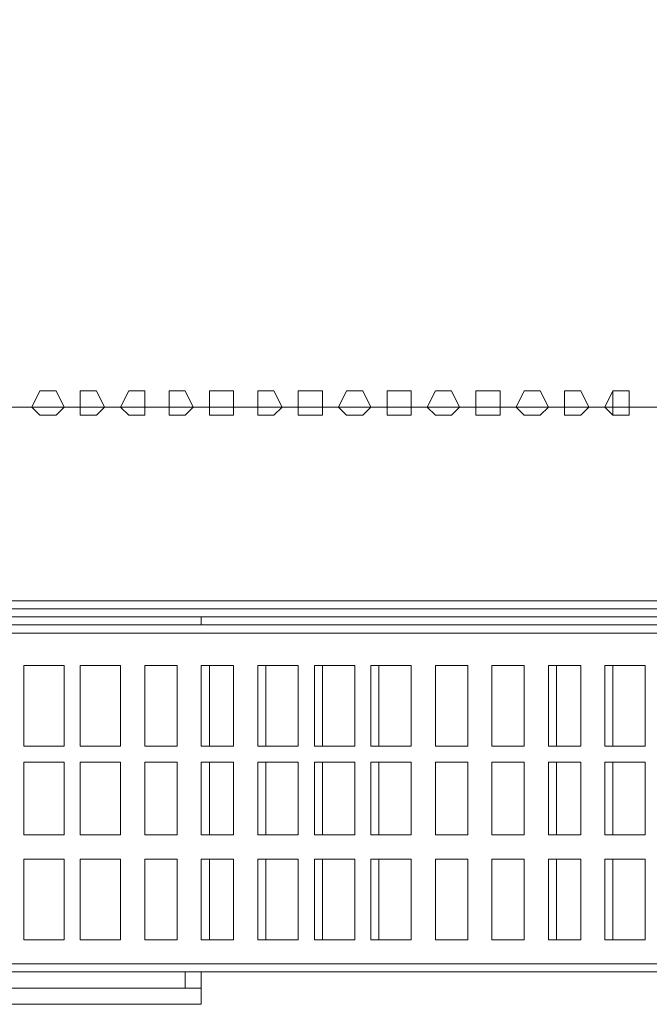
# Model space of a CAD drawing. Units: millimetres. Extents: x 16.2 to 81.9, y 17 to 50.4.
# Drawn here: x 46.9 to 49.8, y 17 to 21.4 of the extents above; entities that cross this region are included whole.
import ezdxf

# ---------------------------------------------------------------- set-up
doc = ezdxf.new("R2010")
doc.units = ezdxf.units.MM
doc.header["$MEASUREMENT"] = 0
doc.layers.add('layer 1', color=7, linetype='Continuous')

msp = doc.modelspace()

# ---------------------------------------------------------------- linework, layer by layer
at = {"layer": 'layer 1', "lineweight": 9}
for points, knots in [([(40.4969, 50.117), (40.4969, 50.117), (40.4969, 18.755), (40.4969, 18.755), (40.4969, 18.755), (40.4969, 50.117), (40.4969, 50.117), (40.4969, 50.117), (40.6066, 50.117), (40.6066, 50.117), (40.6066, 50.117), (40.6066, 50.1535), (40.6066, 50.1535), (40.6066, 50.1535), (40.6066, 50.117), (40.6066, 50.117), (40.6066, 50.117), (40.6066, 18.755), (40.6066, 18.755), (40.6066, 18.755), (55.1547, 18.755), (55.1547, 18.755), (55.1547, 18.755), (55.4106, 18.755), (55.4106, 18.755), (55.4106, 18.755), (55.3738, 18.755), (55.3738, 18.755), (55.3738, 18.755), (55.3738, 19.4861), (55.3738, 19.4861), (55.3738, 19.4861), (55.3738, 19.4493), (55.3738, 19.4493), (55.3738, 19.4493), (55.3009, 19.4493), (55.3009, 19.4493), (55.3009, 19.4493), (55.1912, 19.4493), (55.1912, 19.4493), (55.1912, 19.4493), (55.1547, 19.4861), (55.1547, 19.4861)], [0, 0, 0, 0, 0.071429, 0.071429, 0.071429, 0.142857, 0.142857, 0.142857, 0.214286, 0.214286, 0.214286, 0.285714, 0.285714, 0.285714, 0.357143, 0.357143, 0.357143, 0.428571, 0.428571, 0.428571, 0.5, 0.5, 0.5, 0.571429, 0.571429, 0.571429, 0.642857, 0.642857, 0.642857, 0.714286, 0.714286, 0.714286, 0.785714, 0.785714, 0.785714, 0.857143, 0.857143, 0.857143, 0.928571, 0.928571, 0.928571, 1, 1, 1, 1]), ([(52.1207, 25.7364), (52.1207, 25.7364), (52.0475, 25.7364), (52.0475, 25.7364), (52.0475, 25.7364), (52.0475, 25.8096), (52.0475, 25.8096), (52.0475, 25.8096), (52.011, 25.7732), (52.011, 25.7732), (52.011, 25.7732), (51.9746, 25.7364), (51.9746, 25.7364), (51.9746, 25.7364), (52.011, 25.6999), (52.011, 25.6999), (52.011, 25.6999), (52.0475, 25.6999), (52.0475, 25.6999), (52.0475, 25.6999), (52.1207, 25.6999), (52.1207, 25.6999), (52.1207, 25.6999), (52.1207, 25.7364), (52.1207, 25.7364), (52.1207, 25.7364), (52.1207, 25.7732), (52.1207, 25.7732), (52.1207, 25.7732), (52.0475, 25.8096), (52.0475, 25.8096), (52.0475, 25.8096), (52.0475, 25.7364), (52.0475, 25.7364), (52.0475, 25.7364), (52.0475, 19.6687), (52.0475, 19.6687), (52.0475, 19.6687), (43.8964, 19.6687), (43.8964, 19.6687), (43.8964, 19.6687), (43.8964, 25.7364), (43.8964, 25.7364), (43.8964, 25.7364), (52.0475, 25.7364), (52.0475, 25.7364), (52.0475, 25.7364), (52.011, 25.7364), (52.011, 25.7364)], [0, 0, 0, 0, 0.0625, 0.0625, 0.0625, 0.125, 0.125, 0.125, 0.1875, 0.1875, 0.1875, 0.25, 0.25, 0.25, 0.3125, 0.3125, 0.3125, 0.375, 0.375, 0.375, 0.4375, 0.4375, 0.4375, 0.5, 0.5, 0.5, 0.5625, 0.5625, 0.5625, 0.625, 0.625, 0.625, 0.6875, 0.6875, 0.6875, 0.75, 0.75, 0.75, 0.8125, 0.8125, 0.8125, 0.875, 0.875, 0.875, 0.9375, 0.9375, 0.9375, 1, 1, 1, 1]), ([(47.1495, 19.6687), (47.1495, 19.6687), (47.113, 19.7419), (47.113, 19.7419), (47.113, 19.7419), (47.0766, 19.7419), (47.0766, 19.7419), (47.0766, 19.7419), (47.0398, 19.7419), (47.0398, 19.7419), (47.0398, 19.7419), (47.0034, 19.6687), (47.0034, 19.6687), (47.0034, 19.6687), (47.0398, 19.6322), (47.0398, 19.6322), (47.0398, 19.6322), (47.0766, 19.6322), (47.0766, 19.6322), (47.0766, 19.6322), (47.113, 19.6322), (47.113, 19.6322), (47.113, 19.6322), (47.1495, 19.6687), (47.1495, 19.6687)], [0, 0, 0, 0, 0.125, 0.125, 0.125, 0.25, 0.25, 0.25, 0.375, 0.375, 0.375, 0.5, 0.5, 0.5, 0.625, 0.625, 0.625, 0.75, 0.75, 0.75, 0.875, 0.875, 0.875, 1, 1, 1, 1]), ([(47.3324, 19.6687), (47.3324, 19.6687), (47.2959, 19.7419), (47.2959, 19.7419), (47.2959, 19.7419), (47.2592, 19.7419), (47.2592, 19.7419), (47.2592, 19.7419), (47.2227, 19.7419), (47.2227, 19.7419), (47.2227, 19.7419), (47.2227, 19.6687), (47.2227, 19.6687), (47.2227, 19.6687), (47.2227, 19.6322), (47.2227, 19.6322), (47.2227, 19.6322), (47.2592, 19.6322), (47.2592, 19.6322), (47.2592, 19.6322), (47.2959, 19.6322), (47.2959, 19.6322), (47.2959, 19.6322), (47.3324, 19.6687), (47.3324, 19.6687)], [0, 0, 0, 0, 0.125, 0.125, 0.125, 0.25, 0.25, 0.25, 0.375, 0.375, 0.375, 0.5, 0.5, 0.5, 0.625, 0.625, 0.625, 0.75, 0.75, 0.75, 0.875, 0.875, 0.875, 1, 1, 1, 1]), ([(47.515, 19.6687), (47.515, 19.6687), (47.515, 19.7419), (47.515, 19.7419), (47.515, 19.7419), (47.4786, 19.7419), (47.4786, 19.7419), (47.4786, 19.7419), (47.4421, 19.7419), (47.4421, 19.7419), (47.4421, 19.7419), (47.4053, 19.6687), (47.4053, 19.6687), (47.4053, 19.6687), (47.4421, 19.6322), (47.4421, 19.6322), (47.4421, 19.6322), (47.4786, 19.6322), (47.4786, 19.6322), (47.4786, 19.6322), (47.515, 19.6322), (47.515, 19.6322), (47.515, 19.6322), (47.515, 19.6687), (47.515, 19.6687)], [0, 0, 0, 0, 0.125, 0.125, 0.125, 0.25, 0.25, 0.25, 0.375, 0.375, 0.375, 0.5, 0.5, 0.5, 0.625, 0.625, 0.625, 0.75, 0.75, 0.75, 0.875, 0.875, 0.875, 1, 1, 1, 1]), ([(47.7344, 19.6687), (47.7344, 19.6687), (47.6979, 19.7419), (47.6979, 19.7419), (47.6979, 19.7419), (47.6614, 19.7419), (47.6614, 19.7419), (47.6614, 19.7419), (47.6247, 19.7419), (47.6247, 19.7419), (47.6247, 19.7419), (47.6247, 19.6687), (47.6247, 19.6687), (47.6247, 19.6687), (47.6247, 19.6322), (47.6247, 19.6322), (47.6247, 19.6322), (47.6614, 19.6322), (47.6614, 19.6322), (47.6614, 19.6322), (47.6979, 19.6322), (47.6979, 19.6322), (47.6979, 19.6322), (47.7344, 19.6687), (47.7344, 19.6687)], [0, 0, 0, 0, 0.125, 0.125, 0.125, 0.25, 0.25, 0.25, 0.375, 0.375, 0.375, 0.5, 0.5, 0.5, 0.625, 0.625, 0.625, 0.75, 0.75, 0.75, 0.875, 0.875, 0.875, 1, 1, 1, 1]), ([(47.9173, 19.6687), (47.9173, 19.6687), (47.9173, 19.7419), (47.9173, 19.7419), (47.9173, 19.7419), (47.8805, 19.7419), (47.8805, 19.7419), (47.8805, 19.7419), (47.8076, 19.7419), (47.8076, 19.7419), (47.8076, 19.7419), (47.8076, 19.6687), (47.8076, 19.6687), (47.8076, 19.6687), (47.8076, 19.6322), (47.8076, 19.6322), (47.8076, 19.6322), (47.8805, 19.6322), (47.8805, 19.6322), (47.8805, 19.6322), (47.9173, 19.6322), (47.9173, 19.6322), (47.9173, 19.6322), (47.9173, 19.6687), (47.9173, 19.6687)], [0, 0, 0, 0, 0.125, 0.125, 0.125, 0.25, 0.25, 0.25, 0.375, 0.375, 0.375, 0.5, 0.5, 0.5, 0.625, 0.625, 0.625, 0.75, 0.75, 0.75, 0.875, 0.875, 0.875, 1, 1, 1, 1]), ([(48.1366, 19.6687), (48.1366, 19.6687), (48.0999, 19.7419), (48.0999, 19.7419), (48.0999, 19.7419), (48.0634, 19.7419), (48.0634, 19.7419), (48.0634, 19.7419), (48.027, 19.7419), (48.027, 19.7419), (48.027, 19.7419), (48.027, 19.6687), (48.027, 19.6687), (48.027, 19.6687), (48.027, 19.6322), (48.027, 19.6322), (48.027, 19.6322), (48.0634, 19.6322), (48.0634, 19.6322), (48.0634, 19.6322), (48.0999, 19.6322), (48.0999, 19.6322), (48.0999, 19.6322), (48.1366, 19.6687), (48.1366, 19.6687)], [0, 0, 0, 0, 0.125, 0.125, 0.125, 0.25, 0.25, 0.25, 0.375, 0.375, 0.375, 0.5, 0.5, 0.5, 0.625, 0.625, 0.625, 0.75, 0.75, 0.75, 0.875, 0.875, 0.875, 1, 1, 1, 1]), ([(48.3192, 19.6687), (48.3192, 19.6687), (48.3192, 19.7419), (48.3192, 19.7419), (48.3192, 19.7419), (48.2828, 19.7419), (48.2828, 19.7419), (48.2828, 19.7419), (48.2096, 19.7419), (48.2096, 19.7419), (48.2096, 19.7419), (48.2096, 19.6687), (48.2096, 19.6687), (48.2096, 19.6687), (48.2096, 19.6322), (48.2096, 19.6322), (48.2096, 19.6322), (48.2828, 19.6322), (48.2828, 19.6322), (48.2828, 19.6322), (48.3192, 19.6322), (48.3192, 19.6322), (48.3192, 19.6322), (48.3192, 19.6687), (48.3192, 19.6687)], [0, 0, 0, 0, 0.125, 0.125, 0.125, 0.25, 0.25, 0.25, 0.375, 0.375, 0.375, 0.5, 0.5, 0.5, 0.625, 0.625, 0.625, 0.75, 0.75, 0.75, 0.875, 0.875, 0.875, 1, 1, 1, 1]), ([(48.5386, 19.6687), (48.5386, 19.6687), (48.5021, 19.7419), (48.5021, 19.7419), (48.5021, 19.7419), (48.4654, 19.7419), (48.4654, 19.7419), (48.4654, 19.7419), (48.4289, 19.7419), (48.4289, 19.7419), (48.4289, 19.7419), (48.3925, 19.6687), (48.3925, 19.6687), (48.3925, 19.6687), (48.4289, 19.6322), (48.4289, 19.6322), (48.4289, 19.6322), (48.4654, 19.6322), (48.4654, 19.6322), (48.4654, 19.6322), (48.5021, 19.6322), (48.5021, 19.6322), (48.5021, 19.6322), (48.5386, 19.6687), (48.5386, 19.6687)], [0, 0, 0, 0, 0.125, 0.125, 0.125, 0.25, 0.25, 0.25, 0.375, 0.375, 0.375, 0.5, 0.5, 0.5, 0.625, 0.625, 0.625, 0.75, 0.75, 0.75, 0.875, 0.875, 0.875, 1, 1, 1, 1]), ([(48.7212, 19.6687), (48.7212, 19.6687), (48.7212, 19.7419), (48.7212, 19.7419), (48.7212, 19.7419), (48.6847, 19.7419), (48.6847, 19.7419), (48.6847, 19.7419), (48.6118, 19.7419), (48.6118, 19.7419), (48.6118, 19.7419), (48.6118, 19.6687), (48.6118, 19.6687), (48.6118, 19.6687), (48.6118, 19.6322), (48.6118, 19.6322), (48.6118, 19.6322), (48.6847, 19.6322), (48.6847, 19.6322), (48.6847, 19.6322), (48.7212, 19.6322), (48.7212, 19.6322), (48.7212, 19.6322), (48.7212, 19.6687), (48.7212, 19.6687)], [0, 0, 0, 0, 0.125, 0.125, 0.125, 0.25, 0.25, 0.25, 0.375, 0.375, 0.375, 0.5, 0.5, 0.5, 0.625, 0.625, 0.625, 0.75, 0.75, 0.75, 0.875, 0.875, 0.875, 1, 1, 1, 1]), ([(48.9406, 19.6687), (48.9406, 19.6687), (48.9041, 19.7419), (48.9041, 19.7419), (48.9041, 19.7419), (48.8676, 19.7419), (48.8676, 19.7419), (48.8676, 19.7419), (48.8309, 19.7419), (48.8309, 19.7419), (48.8309, 19.7419), (48.7944, 19.6687), (48.7944, 19.6687), (48.7944, 19.6687), (48.8309, 19.6322), (48.8309, 19.6322), (48.8309, 19.6322), (48.8676, 19.6322), (48.8676, 19.6322), (48.8676, 19.6322), (48.9041, 19.6322), (48.9041, 19.6322), (48.9041, 19.6322), (48.9406, 19.6687), (48.9406, 19.6687)], [0, 0, 0, 0, 0.125, 0.125, 0.125, 0.25, 0.25, 0.25, 0.375, 0.375, 0.375, 0.5, 0.5, 0.5, 0.625, 0.625, 0.625, 0.75, 0.75, 0.75, 0.875, 0.875, 0.875, 1, 1, 1, 1]), ([(49.1235, 19.6687), (49.1235, 19.6687), (49.1235, 19.7419), (49.1235, 19.7419), (49.1235, 19.7419), (49.0503, 19.7419), (49.0503, 19.7419), (49.0503, 19.7419), (49.0138, 19.7419), (49.0138, 19.7419), (49.0138, 19.7419), (49.0138, 19.6687), (49.0138, 19.6687), (49.0138, 19.6687), (49.0138, 19.6322), (49.0138, 19.6322), (49.0138, 19.6322), (49.0503, 19.6322), (49.0503, 19.6322), (49.0503, 19.6322), (49.1235, 19.6322), (49.1235, 19.6322), (49.1235, 19.6322), (49.1235, 19.6687), (49.1235, 19.6687)], [0, 0, 0, 0, 0.125, 0.125, 0.125, 0.25, 0.25, 0.25, 0.375, 0.375, 0.375, 0.5, 0.5, 0.5, 0.625, 0.625, 0.625, 0.75, 0.75, 0.75, 0.875, 0.875, 0.875, 1, 1, 1, 1]), ([(49.3428, 19.6687), (49.3428, 19.6687), (49.3061, 19.7419), (49.3061, 19.7419), (49.3061, 19.7419), (49.2696, 19.7419), (49.2696, 19.7419), (49.2696, 19.7419), (49.2332, 19.7419), (49.2332, 19.7419), (49.2332, 19.7419), (49.1964, 19.6687), (49.1964, 19.6687), (49.1964, 19.6687), (49.2332, 19.6322), (49.2332, 19.6322), (49.2332, 19.6322), (49.2696, 19.6322), (49.2696, 19.6322), (49.2696, 19.6322), (49.3061, 19.6322), (49.3061, 19.6322), (49.3061, 19.6322), (49.3428, 19.6687), (49.3428, 19.6687)], [0, 0, 0, 0, 0.125, 0.125, 0.125, 0.25, 0.25, 0.25, 0.375, 0.375, 0.375, 0.5, 0.5, 0.5, 0.625, 0.625, 0.625, 0.75, 0.75, 0.75, 0.875, 0.875, 0.875, 1, 1, 1, 1]), ([(49.5254, 19.6687), (49.5254, 19.6687), (49.489, 19.7419), (49.489, 19.7419), (49.489, 19.7419), (49.4525, 19.7419), (49.4525, 19.7419), (49.4525, 19.7419), (49.4158, 19.7419), (49.4158, 19.7419), (49.4158, 19.7419), (49.4158, 19.6687), (49.4158, 19.6687), (49.4158, 19.6687), (49.4158, 19.6322), (49.4158, 19.6322), (49.4158, 19.6322), (49.4525, 19.6322), (49.4525, 19.6322), (49.4525, 19.6322), (49.489, 19.6322), (49.489, 19.6322), (49.489, 19.6322), (49.5254, 19.6687), (49.5254, 19.6687)], [0, 0, 0, 0, 0.125, 0.125, 0.125, 0.25, 0.25, 0.25, 0.375, 0.375, 0.375, 0.5, 0.5, 0.5, 0.625, 0.625, 0.625, 0.75, 0.75, 0.75, 0.875, 0.875, 0.875, 1, 1, 1, 1]), ([(49.7083, 19.6687), (49.7083, 19.6687), (49.7083, 19.7419), (49.7083, 19.7419), (49.7083, 19.7419), (49.6716, 19.7419), (49.6716, 19.7419), (49.6716, 19.7419), (49.6351, 19.7419), (49.6351, 19.7419), (49.6351, 19.7419), (49.5987, 19.6687), (49.5987, 19.6687), (49.5987, 19.6687), (49.6351, 19.6322), (49.6351, 19.6322), (49.6351, 19.6322), (49.6716, 19.6322), (49.6716, 19.6322), (49.6716, 19.6322), (49.7083, 19.6322), (49.7083, 19.6322), (49.7083, 19.6322), (49.7083, 19.6687), (49.7083, 19.6687)], [0, 0, 0, 0, 0.125, 0.125, 0.125, 0.25, 0.25, 0.25, 0.375, 0.375, 0.375, 0.5, 0.5, 0.5, 0.625, 0.625, 0.625, 0.75, 0.75, 0.75, 0.875, 0.875, 0.875, 1, 1, 1, 1]), ([(54.8986, 18.755), (54.8986, 18.755), (54.8986, 18.7183), (54.8986, 18.7183), (54.8986, 18.7183), (36.988, 18.7183), (36.988, 18.7183), (36.988, 18.7183), (16.4821, 18.7183), (16.4821, 18.7183), (16.4821, 18.7183), (16.4821, 17.1101), (16.4821, 17.1101), (16.4821, 17.1101), (16.4821, 16.9637), (16.4821, 16.9637), (16.4821, 16.9637), (16.555, 16.9637), (16.555, 16.9637)], [0, 0, 0, 0, 0.166667, 0.166667, 0.166667, 0.333333, 0.333333, 0.333333, 0.5, 0.5, 0.5, 0.666667, 0.666667, 0.666667, 0.833333, 0.833333, 0.833333, 1, 1, 1, 1]), ([(54.8986, 18.7183), (54.8986, 18.7183), (54.8986, 16.9637), (54.8986, 16.9637), (54.8986, 16.9637), (54.8986, 18.6454), (54.8986, 18.6454), (54.8986, 18.6454), (54.8986, 18.6086), (54.8986, 18.6086), (54.8986, 18.6086), (54.8257, 18.6086), (54.8257, 18.6086), (54.8257, 18.6086), (54.8257, 17.1466), (54.8257, 17.1466), (54.8257, 17.1466), (54.7889, 17.1101), (54.7889, 17.1101), (54.7889, 17.1101), (54.7525, 17.1101), (54.7525, 17.1101), (54.7525, 17.1101), (53.254, 17.1101), (53.254, 17.1101), (53.254, 17.1101), (39.6562, 17.1101), (39.6562, 17.1101)], [0, 0, 0, 0, 0.111111, 0.111111, 0.111111, 0.222222, 0.222222, 0.222222, 0.333333, 0.333333, 0.333333, 0.444444, 0.444444, 0.444444, 0.555556, 0.555556, 0.555556, 0.666667, 0.666667, 0.666667, 0.777778, 0.777778, 0.777778, 0.888889, 0.888889, 0.888889, 1, 1, 1, 1]), ([(39.6562, 18.6818), (39.6562, 18.6818), (53.254, 18.6818), (53.254, 18.6818), (53.254, 18.6818), (54.7525, 18.6818), (54.7525, 18.6818), (54.7525, 18.6818), (54.7889, 18.6454), (54.7889, 18.6454), (54.7889, 18.6454), (54.8257, 18.6086), (54.8257, 18.6086)], [0, 0, 0, 0, 0.25, 0.25, 0.25, 0.5, 0.5, 0.5, 0.75, 0.75, 0.75, 1, 1, 1, 1]), ([(47.1495, 18.4989), (47.1495, 18.4989), (47.1495, 18.1334), (47.1495, 18.1334), (47.1495, 18.1334), (46.9669, 18.1334), (46.9669, 18.1334), (46.9669, 18.1334), (46.9669, 18.4989), (46.9669, 18.4989), (46.9669, 18.4989), (47.1495, 18.4989), (47.1495, 18.4989)], [0, 0, 0, 0, 0.25, 0.25, 0.25, 0.5, 0.5, 0.5, 0.75, 0.75, 0.75, 1, 1, 1, 1]), ([(47.4053, 18.4989), (47.4053, 18.4989), (47.4053, 18.1334), (47.4053, 18.1334), (47.4053, 18.1334), (47.2227, 18.1334), (47.2227, 18.1334), (47.2227, 18.1334), (47.2227, 18.4989), (47.2227, 18.4989), (47.2227, 18.4989), (47.4053, 18.4989), (47.4053, 18.4989)], [0, 0, 0, 0, 0.25, 0.25, 0.25, 0.5, 0.5, 0.5, 0.75, 0.75, 0.75, 1, 1, 1, 1]), ([(47.2227, 18.4989), (47.2227, 18.4989), (47.4053, 18.4989), (47.4053, 18.4989), (47.4053, 18.4989), (47.3689, 18.4989), (47.3689, 18.4989)], [0, 0, 0, 0, 0.5, 0.5, 0.5, 1, 1, 1, 1]), ([(47.6614, 18.4989), (47.6614, 18.4989), (47.6614, 18.1334), (47.6614, 18.1334), (47.6614, 18.1334), (47.515, 18.1334), (47.515, 18.1334), (47.515, 18.1334), (47.515, 18.4989), (47.515, 18.4989), (47.515, 18.4989), (47.6614, 18.4989), (47.6614, 18.4989)], [0, 0, 0, 0, 0.25, 0.25, 0.25, 0.5, 0.5, 0.5, 0.75, 0.75, 0.75, 1, 1, 1, 1]), ([(47.9173, 18.4989), (47.9173, 18.4989), (47.9173, 18.1334), (47.9173, 18.1334), (47.9173, 18.1334), (47.7708, 18.1334), (47.7708, 18.1334), (47.7708, 18.1334), (47.7708, 18.4989), (47.7708, 18.4989), (47.7708, 18.4989), (47.9173, 18.4989), (47.9173, 18.4989)], [0, 0, 0, 0, 0.25, 0.25, 0.25, 0.5, 0.5, 0.5, 0.75, 0.75, 0.75, 1, 1, 1, 1]), ([(48.2096, 18.4989), (48.2096, 18.4989), (48.2096, 18.1334), (48.2096, 18.1334), (48.2096, 18.1334), (48.027, 18.1334), (48.027, 18.1334), (48.027, 18.1334), (48.027, 18.4989), (48.027, 18.4989), (48.027, 18.4989), (48.2096, 18.4989), (48.2096, 18.4989)], [0, 0, 0, 0, 0.25, 0.25, 0.25, 0.5, 0.5, 0.5, 0.75, 0.75, 0.75, 1, 1, 1, 1]), ([(48.4654, 18.4989), (48.4654, 18.4989), (48.4654, 18.1334), (48.4654, 18.1334), (48.4654, 18.1334), (48.2828, 18.1334), (48.2828, 18.1334), (48.2828, 18.1334), (48.2828, 18.4989), (48.2828, 18.4989), (48.2828, 18.4989), (48.4654, 18.4989), (48.4654, 18.4989)], [0, 0, 0, 0, 0.25, 0.25, 0.25, 0.5, 0.5, 0.5, 0.75, 0.75, 0.75, 1, 1, 1, 1]), ([(48.7212, 18.4989), (48.7212, 18.4989), (48.7212, 18.1334), (48.7212, 18.1334), (48.7212, 18.1334), (48.5386, 18.1334), (48.5386, 18.1334), (48.5386, 18.1334), (48.5386, 18.4989), (48.5386, 18.4989), (48.5386, 18.4989), (48.7212, 18.4989), (48.7212, 18.4989)], [0, 0, 0, 0, 0.25, 0.25, 0.25, 0.5, 0.5, 0.5, 0.75, 0.75, 0.75, 1, 1, 1, 1]), ([(48.8309, 18.1334), (48.8309, 18.1334), (48.8309, 18.4989), (48.8309, 18.4989), (48.8309, 18.4989), (48.8309, 18.1334), (48.8309, 18.1334)], [0, 0, 0, 0, 0.5, 0.5, 0.5, 1, 1, 1, 1]), ([(48.8309, 18.4989), (48.8309, 18.4989), (48.9773, 18.4989), (48.9773, 18.4989), (48.9773, 18.4989), (48.9773, 18.1334), (48.9773, 18.1334), (48.9773, 18.1334), (48.8309, 18.1334), (48.8309, 18.1334)], [0, 0, 0, 0, 0.333333, 0.333333, 0.333333, 0.666667, 0.666667, 0.666667, 1, 1, 1, 1]), ([(49.087, 18.1334), (49.087, 18.1334), (49.087, 18.4989), (49.087, 18.4989), (49.087, 18.4989), (49.087, 18.1334), (49.087, 18.1334)], [0, 0, 0, 0, 0.5, 0.5, 0.5, 1, 1, 1, 1]), ([(49.087, 18.4989), (49.087, 18.4989), (49.2332, 18.4989), (49.2332, 18.4989), (49.2332, 18.4989), (49.2332, 18.1334), (49.2332, 18.1334), (49.2332, 18.1334), (49.087, 18.1334), (49.087, 18.1334)], [0, 0, 0, 0, 0.333333, 0.333333, 0.333333, 0.666667, 0.666667, 0.666667, 1, 1, 1, 1]), ([(49.489, 18.4989), (49.489, 18.4989), (49.489, 18.1334), (49.489, 18.1334), (49.489, 18.1334), (49.3428, 18.1334), (49.3428, 18.1334), (49.3428, 18.1334), (49.3428, 18.4989), (49.3428, 18.4989), (49.3428, 18.4989), (49.489, 18.4989), (49.489, 18.4989)], [0, 0, 0, 0, 0.25, 0.25, 0.25, 0.5, 0.5, 0.5, 0.75, 0.75, 0.75, 1, 1, 1, 1]), ([(49.7813, 18.4989), (49.7813, 18.4989), (49.7813, 18.1334), (49.7813, 18.1334), (49.7813, 18.1334), (49.5987, 18.1334), (49.5987, 18.1334), (49.5987, 18.1334), (49.5987, 18.4989), (49.5987, 18.4989), (49.5987, 18.4989), (49.7813, 18.4989), (49.7813, 18.4989)], [0, 0, 0, 0, 0.25, 0.25, 0.25, 0.5, 0.5, 0.5, 0.75, 0.75, 0.75, 1, 1, 1, 1]), ([(46.9669, 17.7315), (46.9669, 17.7315), (46.9669, 18.0605), (46.9669, 18.0605), (46.9669, 18.0605), (47.1495, 18.0605), (47.1495, 18.0605), (47.1495, 18.0605), (47.1495, 17.7315), (47.1495, 17.7315), (47.1495, 17.7315), (46.9669, 17.7315), (46.9669, 17.7315)], [0, 0, 0, 0, 0.25, 0.25, 0.25, 0.5, 0.5, 0.5, 0.75, 0.75, 0.75, 1, 1, 1, 1]), ([(47.2227, 17.7315), (47.2227, 17.7315), (47.2227, 18.0605), (47.2227, 18.0605), (47.2227, 18.0605), (47.4053, 18.0605), (47.4053, 18.0605), (47.4053, 18.0605), (47.4053, 17.7315), (47.4053, 17.7315), (47.4053, 17.7315), (47.2227, 17.7315), (47.2227, 17.7315)], [0, 0, 0, 0, 0.25, 0.25, 0.25, 0.5, 0.5, 0.5, 0.75, 0.75, 0.75, 1, 1, 1, 1]), ([(47.515, 17.7315), (47.515, 17.7315), (47.515, 18.0605), (47.515, 18.0605), (47.515, 18.0605), (47.6614, 18.0605), (47.6614, 18.0605), (47.6614, 18.0605), (47.6614, 17.7315), (47.6614, 17.7315), (47.6614, 17.7315), (47.515, 17.7315), (47.515, 17.7315)], [0, 0, 0, 0, 0.25, 0.25, 0.25, 0.5, 0.5, 0.5, 0.75, 0.75, 0.75, 1, 1, 1, 1]), ([(47.7708, 17.7315), (47.7708, 17.7315), (47.7708, 18.0605), (47.7708, 18.0605), (47.7708, 18.0605), (47.9173, 18.0605), (47.9173, 18.0605), (47.9173, 18.0605), (47.9173, 17.7315), (47.9173, 17.7315), (47.9173, 17.7315), (47.7708, 17.7315), (47.7708, 17.7315)], [0, 0, 0, 0, 0.25, 0.25, 0.25, 0.5, 0.5, 0.5, 0.75, 0.75, 0.75, 1, 1, 1, 1]), ([(48.027, 17.7315), (48.027, 17.7315), (48.027, 18.0605), (48.027, 18.0605), (48.027, 18.0605), (48.2096, 18.0605), (48.2096, 18.0605), (48.2096, 18.0605), (48.2096, 17.7315), (48.2096, 17.7315), (48.2096, 17.7315), (48.027, 17.7315), (48.027, 17.7315)], [0, 0, 0, 0, 0.25, 0.25, 0.25, 0.5, 0.5, 0.5, 0.75, 0.75, 0.75, 1, 1, 1, 1]), ([(48.2828, 17.7315), (48.2828, 17.7315), (48.2828, 18.0605), (48.2828, 18.0605), (48.2828, 18.0605), (48.4654, 18.0605), (48.4654, 18.0605), (48.4654, 18.0605), (48.4654, 17.7315), (48.4654, 17.7315), (48.4654, 17.7315), (48.2828, 17.7315), (48.2828, 17.7315)], [0, 0, 0, 0, 0.25, 0.25, 0.25, 0.5, 0.5, 0.5, 0.75, 0.75, 0.75, 1, 1, 1, 1]), ([(48.5386, 17.7315), (48.5386, 17.7315), (48.5386, 18.0605), (48.5386, 18.0605), (48.5386, 18.0605), (48.7212, 18.0605), (48.7212, 18.0605), (48.7212, 18.0605), (48.7212, 17.7315), (48.7212, 17.7315), (48.7212, 17.7315), (48.5386, 17.7315), (48.5386, 17.7315)], [0, 0, 0, 0, 0.25, 0.25, 0.25, 0.5, 0.5, 0.5, 0.75, 0.75, 0.75, 1, 1, 1, 1]), ([(48.8309, 17.7315), (48.8309, 17.7315), (48.8309, 18.0605), (48.8309, 18.0605), (48.8309, 18.0605), (48.8309, 17.7315), (48.8309, 17.7315)], [0, 0, 0, 0, 0.5, 0.5, 0.5, 1, 1, 1, 1]), ([(48.8309, 18.0605), (48.8309, 18.0605), (48.9773, 18.0605), (48.9773, 18.0605), (48.9773, 18.0605), (48.9773, 17.7315), (48.9773, 17.7315), (48.9773, 17.7315), (48.8309, 17.7315), (48.8309, 17.7315)], [0, 0, 0, 0, 0.333333, 0.333333, 0.333333, 0.666667, 0.666667, 0.666667, 1, 1, 1, 1]), ([(49.087, 17.7315), (49.087, 17.7315), (49.087, 18.0605), (49.087, 18.0605), (49.087, 18.0605), (49.087, 17.7315), (49.087, 17.7315)], [0, 0, 0, 0, 0.5, 0.5, 0.5, 1, 1, 1, 1]), ([(49.087, 18.0605), (49.087, 18.0605), (49.2332, 18.0605), (49.2332, 18.0605), (49.2332, 18.0605), (49.2332, 17.7315), (49.2332, 17.7315), (49.2332, 17.7315), (49.087, 17.7315), (49.087, 17.7315)], [0, 0, 0, 0, 0.333333, 0.333333, 0.333333, 0.666667, 0.666667, 0.666667, 1, 1, 1, 1]), ([(49.3428, 17.7315), (49.3428, 17.7315), (49.3428, 18.0605), (49.3428, 18.0605), (49.3428, 18.0605), (49.489, 18.0605), (49.489, 18.0605), (49.489, 18.0605), (49.489, 17.7315), (49.489, 17.7315), (49.489, 17.7315), (49.3428, 17.7315), (49.3428, 17.7315)], [0, 0, 0, 0, 0.25, 0.25, 0.25, 0.5, 0.5, 0.5, 0.75, 0.75, 0.75, 1, 1, 1, 1]), ([(49.5987, 17.7315), (49.5987, 17.7315), (49.5987, 18.0605), (49.5987, 18.0605), (49.5987, 18.0605), (49.7813, 18.0605), (49.7813, 18.0605), (49.7813, 18.0605), (49.7813, 17.7315), (49.7813, 17.7315), (49.7813, 17.7315), (49.5987, 17.7315), (49.5987, 17.7315)], [0, 0, 0, 0, 0.25, 0.25, 0.25, 0.5, 0.5, 0.5, 0.75, 0.75, 0.75, 1, 1, 1, 1]), ([(46.9669, 17.2563), (46.9669, 17.2563), (46.9669, 17.6218), (46.9669, 17.6218), (46.9669, 17.6218), (47.1495, 17.6218), (47.1495, 17.6218), (47.1495, 17.6218), (47.1495, 17.2563), (47.1495, 17.2563), (47.1495, 17.2563), (46.9669, 17.2563), (46.9669, 17.2563)], [0, 0, 0, 0, 0.25, 0.25, 0.25, 0.5, 0.5, 0.5, 0.75, 0.75, 0.75, 1, 1, 1, 1]), ([(47.2227, 17.2563), (47.2227, 17.2563), (47.2227, 17.6218), (47.2227, 17.6218), (47.2227, 17.6218), (47.4053, 17.6218), (47.4053, 17.6218), (47.4053, 17.6218), (47.4053, 17.2563), (47.4053, 17.2563), (47.4053, 17.2563), (47.2227, 17.2563), (47.2227, 17.2563)], [0, 0, 0, 0, 0.25, 0.25, 0.25, 0.5, 0.5, 0.5, 0.75, 0.75, 0.75, 1, 1, 1, 1]), ([(47.515, 17.2563), (47.515, 17.2563), (47.515, 17.6218), (47.515, 17.6218), (47.515, 17.6218), (47.6614, 17.6218), (47.6614, 17.6218), (47.6614, 17.6218), (47.6614, 17.2563), (47.6614, 17.2563), (47.6614, 17.2563), (47.515, 17.2563), (47.515, 17.2563)], [0, 0, 0, 0, 0.25, 0.25, 0.25, 0.5, 0.5, 0.5, 0.75, 0.75, 0.75, 1, 1, 1, 1]), ([(47.7708, 17.2563), (47.7708, 17.2563), (47.7708, 17.6218), (47.7708, 17.6218), (47.7708, 17.6218), (47.9173, 17.6218), (47.9173, 17.6218), (47.9173, 17.6218), (47.9173, 17.2563), (47.9173, 17.2563), (47.9173, 17.2563), (47.7708, 17.2563), (47.7708, 17.2563)], [0, 0, 0, 0, 0.25, 0.25, 0.25, 0.5, 0.5, 0.5, 0.75, 0.75, 0.75, 1, 1, 1, 1]), ([(48.027, 17.2563), (48.027, 17.2563), (48.027, 17.6218), (48.027, 17.6218), (48.027, 17.6218), (48.2096, 17.6218), (48.2096, 17.6218), (48.2096, 17.6218), (48.2096, 17.2563), (48.2096, 17.2563), (48.2096, 17.2563), (48.027, 17.2563), (48.027, 17.2563)], [0, 0, 0, 0, 0.25, 0.25, 0.25, 0.5, 0.5, 0.5, 0.75, 0.75, 0.75, 1, 1, 1, 1]), ([(48.2828, 17.2563), (48.2828, 17.2563), (48.2828, 17.6218), (48.2828, 17.6218), (48.2828, 17.6218), (48.4654, 17.6218), (48.4654, 17.6218), (48.4654, 17.6218), (48.4654, 17.2563), (48.4654, 17.2563), (48.4654, 17.2563), (48.2828, 17.2563), (48.2828, 17.2563)], [0, 0, 0, 0, 0.25, 0.25, 0.25, 0.5, 0.5, 0.5, 0.75, 0.75, 0.75, 1, 1, 1, 1]), ([(48.5386, 17.2563), (48.5386, 17.2563), (48.5386, 17.6218), (48.5386, 17.6218), (48.5386, 17.6218), (48.7212, 17.6218), (48.7212, 17.6218), (48.7212, 17.6218), (48.7212, 17.2563), (48.7212, 17.2563), (48.7212, 17.2563), (48.5386, 17.2563), (48.5386, 17.2563)], [0, 0, 0, 0, 0.25, 0.25, 0.25, 0.5, 0.5, 0.5, 0.75, 0.75, 0.75, 1, 1, 1, 1]), ([(48.8309, 17.2563), (48.8309, 17.2563), (48.8309, 17.6218), (48.8309, 17.6218), (48.8309, 17.6218), (48.8309, 17.2563), (48.8309, 17.2563)], [0, 0, 0, 0, 0.5, 0.5, 0.5, 1, 1, 1, 1]), ([(48.8309, 17.6218), (48.8309, 17.6218), (48.9773, 17.6218), (48.9773, 17.6218), (48.9773, 17.6218), (48.9773, 17.2563), (48.9773, 17.2563), (48.9773, 17.2563), (48.8309, 17.2563), (48.8309, 17.2563)], [0, 0, 0, 0, 0.333333, 0.333333, 0.333333, 0.666667, 0.666667, 0.666667, 1, 1, 1, 1]), ([(49.087, 17.2563), (49.087, 17.2563), (49.087, 17.6218), (49.087, 17.6218), (49.087, 17.6218), (49.087, 17.2563), (49.087, 17.2563)], [0, 0, 0, 0, 0.5, 0.5, 0.5, 1, 1, 1, 1]), ([(49.087, 17.6218), (49.087, 17.6218), (49.2332, 17.6218), (49.2332, 17.6218), (49.2332, 17.6218), (49.2332, 17.2563), (49.2332, 17.2563), (49.2332, 17.2563), (49.087, 17.2563), (49.087, 17.2563)], [0, 0, 0, 0, 0.333333, 0.333333, 0.333333, 0.666667, 0.666667, 0.666667, 1, 1, 1, 1]), ([(49.3428, 17.2563), (49.3428, 17.2563), (49.3428, 17.6218), (49.3428, 17.6218), (49.3428, 17.6218), (49.489, 17.6218), (49.489, 17.6218), (49.489, 17.6218), (49.489, 17.2563), (49.489, 17.2563), (49.489, 17.2563), (49.3428, 17.2563), (49.3428, 17.2563)], [0, 0, 0, 0, 0.25, 0.25, 0.25, 0.5, 0.5, 0.5, 0.75, 0.75, 0.75, 1, 1, 1, 1]), ([(49.5987, 17.2563), (49.5987, 17.2563), (49.5987, 17.6218), (49.5987, 17.6218), (49.5987, 17.6218), (49.7813, 17.6218), (49.7813, 17.6218), (49.7813, 17.6218), (49.7813, 17.2563), (49.7813, 17.2563), (49.7813, 17.2563), (49.5987, 17.2563), (49.5987, 17.2563)], [0, 0, 0, 0, 0.25, 0.25, 0.25, 0.5, 0.5, 0.5, 0.75, 0.75, 0.75, 1, 1, 1, 1]), ([(45.1391, 17.1101), (45.1391, 17.1101), (45.1391, 17.0369), (45.1391, 17.0369), (45.1391, 17.0369), (45.1391, 16.9637), (45.1391, 16.9637), (45.1391, 16.9637), (47.7708, 16.9637), (47.7708, 16.9637), (47.7708, 16.9637), (47.7708, 17.0369), (47.7708, 17.0369), (47.7708, 17.0369), (47.7708, 17.1101), (47.7708, 17.1101)], [0, 0, 0, 0, 0.2, 0.2, 0.2, 0.4, 0.4, 0.4, 0.6, 0.6, 0.6, 0.8, 0.8, 0.8, 1, 1, 1, 1]), ([(47.6979, 17.1101), (47.6979, 17.1101), (47.6979, 17.0369), (47.6979, 17.0369), (47.6979, 17.0369), (47.6979, 17.1101), (47.6979, 17.1101)], [0, 0, 0, 0, 0.5, 0.5, 0.5, 1, 1, 1, 1]), ([(47.7708, 17.0369), (47.7708, 17.0369), (45.1391, 17.0369), (45.1391, 17.0369), (45.1391, 17.0369), (47.7708, 17.0369), (47.7708, 17.0369)], [0, 0, 0, 0, 0.5, 0.5, 0.5, 1, 1, 1, 1])]:
    msp.add_open_spline(points, degree=3, knots=knots, dxfattribs=at)
for points in [[(49.6351, 19.6322), (49.6351, 19.6322), (49.6351, 19.7419), (49.6351, 19.7419)], [(47.113, 19.6322), (47.113, 19.6322), (47.0398, 19.6322), (47.0398, 19.6322)], [(47.2959, 19.6322), (47.2959, 19.6322), (47.2227, 19.6322), (47.2227, 19.6322)], [(47.515, 19.6322), (47.515, 19.6322), (47.4421, 19.6322), (47.4421, 19.6322)], [(47.6979, 19.6322), (47.6979, 19.6322), (47.6247, 19.6322), (47.6247, 19.6322)], [(47.9173, 19.6322), (47.9173, 19.6322), (47.8076, 19.6322), (47.8076, 19.6322)], [(48.0999, 19.6322), (48.0999, 19.6322), (48.027, 19.6322), (48.027, 19.6322)], [(48.3192, 19.6322), (48.3192, 19.6322), (48.2096, 19.6322), (48.2096, 19.6322)], [(48.5021, 19.6322), (48.5021, 19.6322), (48.4289, 19.6322), (48.4289, 19.6322)], [(48.7212, 19.6322), (48.7212, 19.6322), (48.6118, 19.6322), (48.6118, 19.6322)], [(48.9041, 19.6322), (48.9041, 19.6322), (48.8309, 19.6322), (48.8309, 19.6322)], [(49.087, 19.6322), (49.087, 19.6322), (49.0138, 19.6322), (49.0138, 19.6322)], [(49.3061, 19.6322), (49.3061, 19.6322), (49.2332, 19.6322), (49.2332, 19.6322)], [(49.489, 19.6322), (49.489, 19.6322), (49.4158, 19.6322), (49.4158, 19.6322)], [(49.6351, 19.6322), (49.6351, 19.6322), (49.6351, 19.6322), (49.6351, 19.6322)], [(41.0453, 18.7915), (41.0453, 18.7915), (54.8986, 18.7915), (54.8986, 18.7915)], [(47.7708, 18.7183), (47.7708, 18.7183), (47.7708, 18.6818), (47.7708, 18.6818)], [(53.2172, 18.6454), (53.2172, 18.6454), (39.693, 18.6454), (39.693, 18.6454)], [(47.2592, 18.4989), (47.2592, 18.4989), (47.2592, 18.4989), (47.2592, 18.4989)], [(47.2592, 18.4989), (47.2592, 18.4989), (47.2592, 18.4989), (47.2592, 18.4989)], [(47.3689, 18.4989), (47.3689, 18.4989), (47.3689, 18.4989), (47.3689, 18.4989)], [(47.8076, 18.4989), (47.8076, 18.4989), (47.8076, 18.1334), (47.8076, 18.1334)], [(48.0634, 18.4989), (48.0634, 18.4989), (48.0634, 18.1334), (48.0634, 18.1334)], [(48.3192, 18.4989), (48.3192, 18.4989), (48.3192, 18.1334), (48.3192, 18.1334)], [(48.5751, 18.4989), (48.5751, 18.4989), (48.5751, 18.1334), (48.5751, 18.1334)], [(49.3793, 18.4989), (49.3793, 18.4989), (49.3793, 18.1334), (49.3793, 18.1334)], [(49.6351, 18.4989), (49.6351, 18.4989), (49.6351, 18.1334), (49.6351, 18.1334)], [(47.8076, 18.0605), (47.8076, 18.0605), (47.8076, 17.7315), (47.8076, 17.7315)], [(48.0634, 18.0605), (48.0634, 18.0605), (48.0634, 17.7315), (48.0634, 17.7315)], [(48.3192, 18.0605), (48.3192, 18.0605), (48.3192, 17.7315), (48.3192, 17.7315)], [(48.5751, 18.0605), (48.5751, 18.0605), (48.5751, 17.7315), (48.5751, 17.7315)], [(49.3793, 18.0605), (49.3793, 18.0605), (49.3793, 17.7315), (49.3793, 17.7315)], [(49.6351, 18.0605), (49.6351, 18.0605), (49.6351, 17.7315), (49.6351, 17.7315)], [(47.8076, 17.6218), (47.8076, 17.6218), (47.8076, 17.2563), (47.8076, 17.2563)], [(48.0634, 17.6218), (48.0634, 17.6218), (48.0634, 17.2563), (48.0634, 17.2563)], [(48.3192, 17.6218), (48.3192, 17.6218), (48.3192, 17.2563), (48.3192, 17.2563)], [(48.5751, 17.6218), (48.5751, 17.6218), (48.5751, 17.2563), (48.5751, 17.2563)], [(49.3793, 17.6218), (49.3793, 17.6218), (49.3793, 17.2563), (49.3793, 17.2563)], [(49.6351, 17.6218), (49.6351, 17.6218), (49.6351, 17.2563), (49.6351, 17.2563)], [(39.693, 17.1466), (39.693, 17.1466), (53.2172, 17.1466), (53.2172, 17.1466)]]:
    msp.add_open_spline(points, degree=3, dxfattribs=at)

doc.saveas('drawing.dxf')
